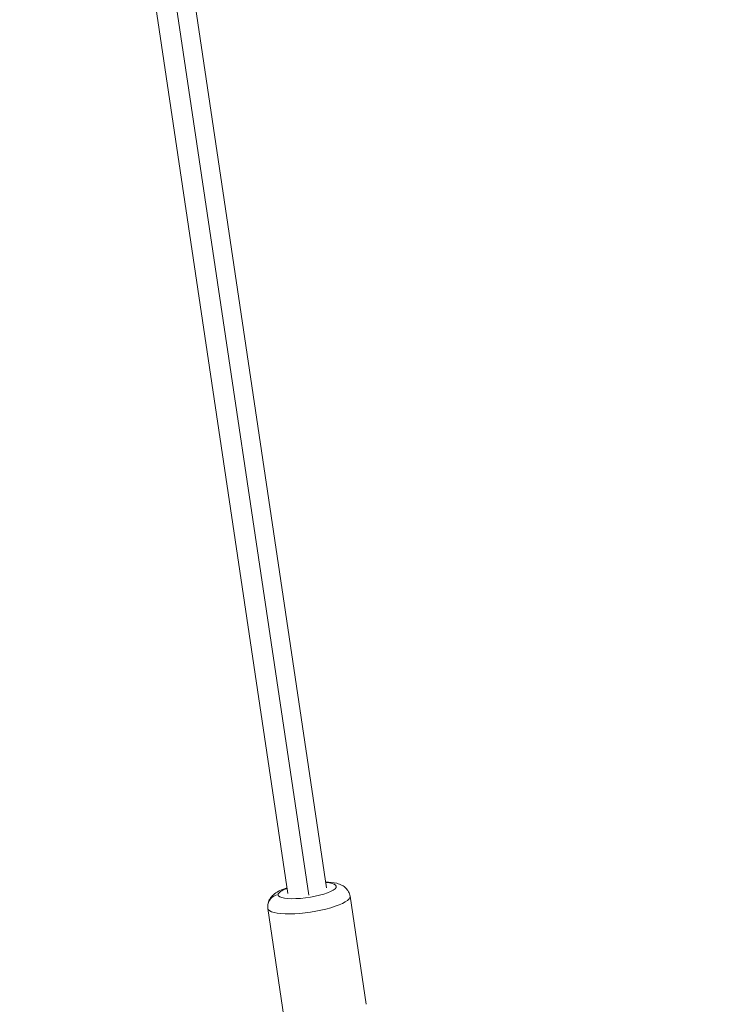
# Model space of a CAD drawing. Units: millimetres. Extents: x -480 to 30044, y 14 to 8249.
# Drawn here: x 676 to 966, y 2310 to 2712 of the extents above; entities that cross this region are included whole.
import ezdxf

# ---------------------------------------------------------------- set-up
doc = ezdxf.new("R2010")
doc.units = ezdxf.units.MM
doc.styles.get("Standard").update_dxf_attribs({"font": 'arial.ttf'})
doc.dimstyles.new('ISO-25', dxfattribs={"dimtxt": 2.5, "dimasz": 2.5, "dimexe": 1.25, "dimexo": 0.625, "dimtad": 1, "dimtxsty": 'Standard', "dimcen": 2.5, "dimadec": 0, "dimazin": 0, "dimtfac": 1, "dimtmove": 0, "dimatfit": 3, "dimfxl": 1, "dimarcsym": 0})

# ---------------------------------------------------------------- blocks, each defined once
blk = doc.blocks.new('*D2')
at = {"color": 0, "lineweight": -2, "transparency": 16777216}
for p, q in [((-13.87, 7774.94), (-75.12, 7774.94)), ((-73.87, 7594.94), (-73.87, 194.12)), ((-13.87, 14.12), (-75.12, 14.12))]:
    blk.add_line(p, q, dxfattribs=at)
at = {"color": 0, "transparency": 16777216}
for points in [[(-103.87, 7594.94), (-43.87, 7594.94), (-73.87, 7774.94)], [(-103.87, 194.12), (-43.87, 194.12), (-73.87, 14.12)]]:
    blk.add_solid(points, dxfattribs=at)
at = {"layer": 'Defpoints', "color": 0, "transparency": 16777216}
for p in [(7452.79, 7774.94), (-73.87, 14.12), (3371.05, 14.12)]:
    blk.add_point(p, dxfattribs=at)
at = {"color": 0, "lineweight": 9, "transparency": 16777216, "insert": (-296.26, 3894.53), "char_height": 280, "attachment_point": 5, "rotation": 90}
blk.add_mtext('775', dxfattribs=at)

msp = doc.modelspace()

# ---------------------------------------------------------------- linework, layer by layer
at = {"color": 0, "linetype": 'Continuous', "lineweight": 0}
for p, q in [((794.237, 2354.399), (707.581, 2935.999)), ((699.535, 2932.925), (785.639, 2355.033)), ((716.942, 2924.672), (801.464, 2357.391)), ((811.081, 2353.913), (817.667, 2309.713)), ((777.453, 2348.903), (784.038, 2304.702))]:
    msp.add_line(p, q, dxfattribs=at)
at = {"color": 0, "linetype": 'Continuous', "lineweight": 0, "extrusion": (0, 0, -1)}
for major_axis, start_param, end_param in [((11.869, 1.768), -0.8410687, 3.1734545), ((-11.869, -1.768), 0.0318619, 0.8410687)]:
    msp.add_ellipse((793.551, 2356.212), major_axis=major_axis, ratio=0.2370947, start_param=start_param, end_param=end_param, dxfattribs=at)
at = {"color": 0, "linetype": 'Continuous', "lineweight": 0}
for centre, major_axis, ratio, start_param, end_param in [((782.391, 2349.73), (-4.999, -0.071), 0.9709935, -1.4409995, 0), ((794.267, 2351.408), (-16.814, -2.505), 0.2370947, 0, 3.1415927)]:
    msp.add_ellipse(centre, major_axis=major_axis, ratio=ratio, start_param=start_param, end_param=end_param, dxfattribs=at)
for points, knots in [([(811.081, 2353.913), (810.982, 2354.579), (810.758, 2355.221), (810.148, 2356.364), (809.756, 2356.844), (808.855, 2357.724), (808.351, 2358.058), (807.068, 2358.762), (806.336, 2358.998), (804.18, 2359.543), (802.726, 2359.679), (801.117, 2359.72)], [4.74425086, 4.74425086, 4.74425086, 4.74425086, 4.82864288, 4.82864288, 4.92219419, 4.92219419, 5.0465414, 5.0465414, 5.26093454, 5.26093454, 5.67816707, 5.67816707, 5.67816707, 5.67816707]), ([(785.292, 2357.362), (784.256, 2357.017), (783.294, 2356.642), (781.611, 2355.829), (780.874, 2355.415), (779.602, 2354.437), (779.055, 2353.95), (778.303, 2352.891), (778.086, 2352.531), (777.613, 2351.465), (777.396, 2350.657), (777.389, 2349.487), (777.409, 2349.193), (777.453, 2348.903)], [6.95192729, 6.95192729, 6.95192729, 6.95192729, 7.23497136, 7.23497136, 7.4830812, 7.4830812, 7.6619607, 7.6619607, 7.73647794, 7.73647794, 7.84900521, 7.84900521, 7.88584351, 7.88584351, 7.88584351, 7.88584351])]:
    msp.add_open_spline(points, degree=3, knots=knots, dxfattribs=at)

# ---------------------------------------------------------------- dimensions: what is measured, and where the dimension line sits
at = {"lineweight": 9}
dim = msp.add_linear_dim(base=(-73.873, 14.124), p1=(7452.791, 7774.944), p2=(3371.052, 14.124), angle=90, text='775', dimstyle='ISO-25', override={"dimtxt": 280, "dimasz": 180, "dimgap": 80, "dimtad": 2, "dimfxl": 60, "dimfxlon": 1}, dxfattribs=at)
dim.commit()
dim.dimension.update_dxf_attribs({"geometry": '*D2', "text_midpoint": (-296.26, 3894.534)})

doc.saveas('drawing.dxf')
